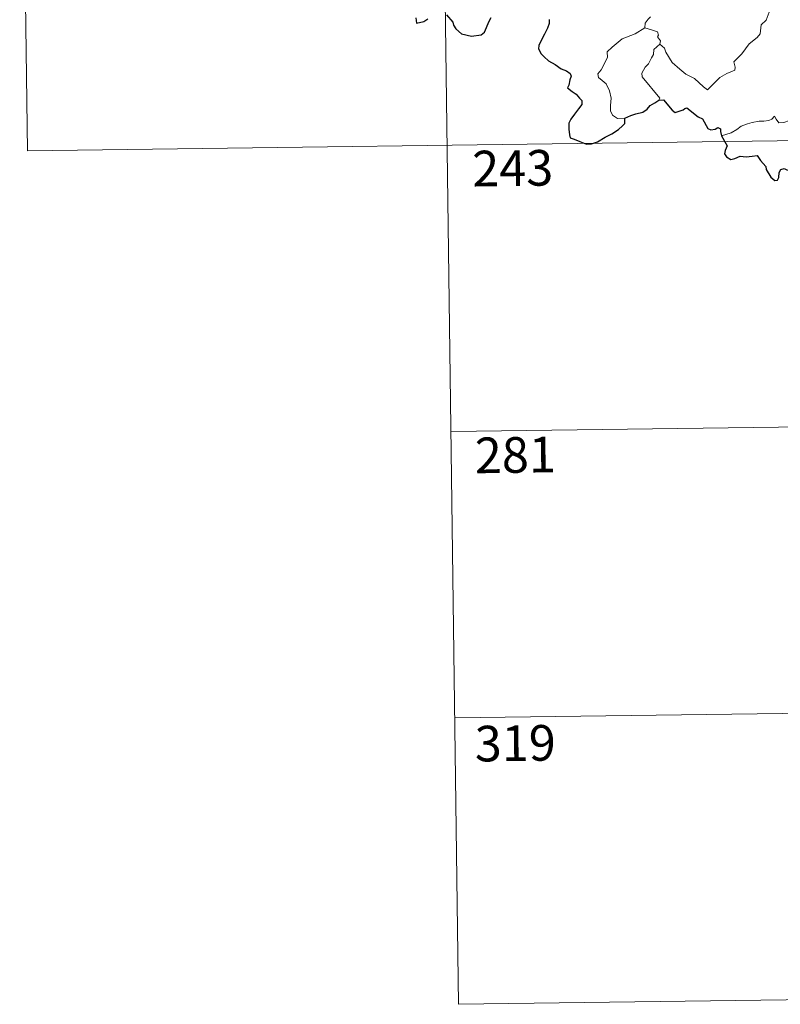
# Model space of a CAD drawing. Units: metres. Extents: x 589357 to 593851, y 4740186 to 4743215.
# Drawn here: x 589633 to 589793, y 4741943 to 4742150 of the extents above; entities that cross this region are included whole.
import ezdxf
from ezdxf.enums import TextEntityAlignment as Align

# ---------------------------------------------------------------- set-up
doc = ezdxf.new("R2010")
doc.units = ezdxf.units.M
doc.header["$MEASUREMENT"] = 0
doc.layers.add('Level 63', color=7, linetype='Continuous', lineweight=0)
doc.styles.add('Arial', font='ARIAL.TTF', dxfattribs={"height": 0.2})

msp = doc.modelspace()

# ---------------------------------------------------------------- linework, layer by layer
at = {"layer": 'Level 63', "linetype": 'Continuous', "lineweight": 0}
for points in [[(589632.74, 4742242.56, -0.49), (589634.35, 4742122.1, -0.49)], [(589721.01, 4742243.74, -0.49), (589725.03, 4741942.6, -0.49)], [(589767.36, 4742144.56, -0.49), (589768.31, 4742143.72, -0.49), (589768.63, 4742142.87, -0.49), (589769.9, 4742140.7, -0.49), (589771.53, 4742139.32, -0.49), (589772.79, 4742138.26, -0.49), (589774.6, 4742137.35, -0.49), (589776.49, 4742135.61, -0.49), (589777.37, 4742134.96, -0.49), (589778.65, 4742136.25, -0.49), (589779.96, 4742137.56, -0.49), (589781.45, 4742138.42, -0.49), (589783.12, 4742139.08, -0.49), (589783.2, 4742139.71, -0.49), (589782.93, 4742140.85, -0.49), (589784.56, 4742142.53, -0.49), (589786.14, 4742144.64, -0.49), (589787.78, 4742145.99, -0.49), (589788.41, 4742146.75, -0.49), (589788.67, 4742148.61, -0.49), (589789.68, 4742149.63, -0.49), (589790.32, 4742151.3, -0.49), (589790.71, 4742152.66, -0.49), (589791.19, 4742154.59, -0.49)], [(589765.36, 4742150.33, -0.49), (589764.88, 4742149.83, -0.49), (589764.29, 4742148.95, -0.49), (589764.19, 4742147.99, -0.49)], [(589759.96, 4742128.97, -0.49), (589758.43, 4742128.96, -0.49), (589757.39, 4742129.66, -0.49), (589756.97, 4742130.55, -0.49), (589756.94, 4742131.7, -0.49), (589757.13, 4742133.18, -0.49), (589756.75, 4742134.73, -0.49), (589756.04, 4742136.21, -0.49), (589755.19, 4742136.9, -0.49), (589754.44, 4742137.54, -0.49), (589754.32, 4742138.35, -0.49), (589754.97, 4742139.2, -0.49), (589756.31, 4742141.79, -0.49), (589756.25, 4742142.98, -0.49), (589757.31, 4742143.93, -0.49), (589759.44, 4742145.67, -0.49), (589762.15, 4742146.73, -0.49), (589764.19, 4742147.99, -0.49)], [(589764.19, 4742147.99, -0.49), (589765.79, 4742147.52, -0.49), (589766.85, 4742147.13, -0.49), (589767.08, 4742146.44, -0.49), (589766.84, 4742146.11, -0.49), (589767.46, 4742145.29, -0.49), (589767.36, 4742144.56, -0.49)], [(589767.12, 4742132.77, -0.49), (589767.36, 4742133.2, -0.49), (589763.59, 4742137.71, -0.49), (589763.53, 4742138.49, -0.49), (589764.26, 4742139.7, -0.49), (589764.97, 4742140.41, -0.49), (589765.61, 4742141.66, -0.49), (589765.98, 4742142.37, -0.49), (589766.09, 4742143.43, -0.49), (589767.36, 4742144.56, -0.49)], [(589799.62, 4742133.68, -0.49), (589799.09, 4742133.36, -0.49), (589798.53, 4742132.55, -0.49), (589798.01, 4742132.18, -0.49), (589797.11, 4742130.71, -0.49), (589796.21, 4742129.88, -0.49), (589795.51, 4742129.03, -0.49), (589794.61, 4742128.54, -0.49), (589793.44, 4742128.06, -0.49), (589792.34, 4742128.03, -0.49), (589791.8, 4742128.81, -0.49), (589791.42, 4742129.41, -0.49), (589790.87, 4742128.81, -0.49), (589790.27, 4742128.54, -0.49), (589789.22, 4742128.35, -0.49), (589788.2, 4742128.37, -0.49), (589786.78, 4742128.07, -0.49), (589785.76, 4742127.79, -0.49), (589784.42, 4742127.32, -0.49), (589783.51, 4742126.59, -0.49), (589782.33, 4742125.95, -0.49), (589780.29, 4742125.31, -0.49)], [(589634.35, 4742122.1, -0.49), (590075.71, 4742127.99, -0.49)], [(589723.43, 4742063.06, -0.49), (589988.24, 4742066.59, -0.49)], [(589724.23, 4742002.83, -0.49), (589989.05, 4742006.36, -0.49)], [(589725.03, 4741942.6, -0.49), (589989.85, 4741946.14, -0.49)]]:
    msp.add_polyline3d(points, dxfattribs=at)
at = {"layer": 'Level 63', "linetype": 'Continuous', "lineweight": 30}
for points in [[(589722.47, 4742150.72, -0.49), (589723.81, 4742149.18, -0.49), (589723.95, 4742148.55, -0.49), (589724.45, 4742147.79, -0.49), (589725.67, 4742146.75, -0.49), (589727.76, 4742146.26, -0.49), (589729.75, 4742146.5, -0.49), (589730.45, 4742147.07, -0.49), (589730.86, 4742148.07, -0.49), (589731.37, 4742149.29, -0.49), (589731.86, 4742150.18, -0.49)], [(589716, 4742150.08, -0.49), (589716.14, 4742148.99, -0.49), (589717.7, 4742149.33, -0.49), (589718.57, 4742149.91, -0.49)], [(589744.08, 4742149.77, -0.49), (589744.06, 4742148.91, -0.49), (589743.74, 4742147.96, -0.49), (589743.11, 4742146.64, -0.49), (589742.48, 4742145.48, -0.49), (589741.89, 4742144.28, -0.49), (589741.83, 4742143.6, -0.49), (589742.39, 4742142.54, -0.49), (589743.02, 4742141.89, -0.49), (589743.91, 4742141.05, -0.49), (589745.31, 4742140.28, -0.49), (589746.59, 4742139.37, -0.49), (589747.7, 4742138.93, -0.49), (589748.49, 4742138.42, -0.49), (589748.73, 4742137.86, -0.49), (589748.43, 4742137.03, -0.49), (589748.24, 4742135.97, -0.49), (589747.91, 4742135.4, -0.49), (589748.91, 4742134.64, -0.49), (589749.76, 4742134.02, -0.49), (589750.45, 4742133.18, -0.49), (589750.94, 4742132.73, -0.49), (589750.93, 4742131.85, -0.49), (589750.24, 4742130.97, -0.49), (589749.37, 4742129.84, -0.49), (589748.63, 4742128.81, -0.49), (589748.21, 4742127.93, -0.49), (589748.21, 4742126.67, -0.49), (589748.36, 4742125.49, -0.49), (589748.49, 4742124.86, -0.49), (589749.33, 4742124.6, -0.49), (589750.5, 4742124.07, -0.49), (589751.91, 4742123.52, -0.49), (589752.94, 4742123.59, -0.49), (589754.26, 4742124.03, -0.49), (589755.85, 4742124.97, -0.49), (589757.23, 4742125.74, -0.49), (589758.68, 4742126.62, -0.49), (589759.49, 4742127.38, -0.49), (589760.01, 4742127.91, -0.49), (589759.96, 4742128.97, -0.49)], [(589759.96, 4742128.97, -0.49), (589761.21, 4742129.54, -0.49), (589762.28, 4742129.94, -0.49), (589763.79, 4742130.23, -0.49), (589764.69, 4742130.88, -0.49), (589765.31, 4742131.64, -0.49), (589766.31, 4742132.23, -0.49), (589767.12, 4742132.77, -0.49)], [(589767.12, 4742132.77, -0.49), (589768.08, 4742132.87, -0.49), (589769.92, 4742130.69, -0.49), (589770.59, 4742130.22, -0.49), (589772.25, 4742130.77, -0.49), (589772.58, 4742131.06, -0.49), (589773.03, 4742131.15, -0.49), (589775.37, 4742129.28, -0.49), (589776.34, 4742128.85, -0.49), (589777.41, 4742126.8, -0.49), (589778.06, 4742126.55, -0.49), (589778.97, 4742126.67, -0.49), (589779.55, 4742127.04, -0.49), (589780.09, 4742126.78, -0.49), (589780.07, 4742126.21, -0.49), (589780.29, 4742125.31, -0.49)], [(589780.29, 4742125.31, -0.49), (589781.48, 4742123.18, -0.49), (589781.08, 4742122.21, -0.49), (589780.95, 4742121.53, -0.49), (589781.39, 4742120.85, -0.49), (589782.25, 4742120.34, -0.49), (589783.11, 4742120.53, -0.49), (589784.22, 4742120.98, -0.49), (589785.48, 4742120.9, -0.49), (589786.78, 4742120.99, -0.49), (589787.82, 4742121.13, -0.49), (589788.48, 4742120.08, -0.49), (589789.04, 4742119.44, -0.49), (589789.62, 4742118.82, -0.49), (589789.67, 4742118.23, -0.49), (589790.67, 4742116.56, -0.49), (589791.52, 4742115.87, -0.49), (589792.09, 4742115.98, -0.49), (589792.33, 4742116.51, -0.49), (589792.4, 4742117.56, -0.49), (589792.75, 4742118.23, -0.49), (589793.48, 4742118.39, -0.49), (589794.15, 4742118.09, -0.49)]]:
    msp.add_polyline3d(points, dxfattribs=at)

# ---------------------------------------------------------------- texts
at = {"layer": 'Level 63', "linetype": 'Continuous', "lineweight": 13, "style": 'Arial'}
for s, p in [('243', (589736.4, 4742118.48, -0.49)), ('281', (589736.95, 4742058.16, -0.49)), ('319', (589736.94, 4741997.52, -0.49))]:
    msp.add_text(s, height=7.5, rotation=0.7651, dxfattribs=at).set_placement(p, align=Align.MIDDLE_CENTER)

doc.saveas('drawing.dxf')
